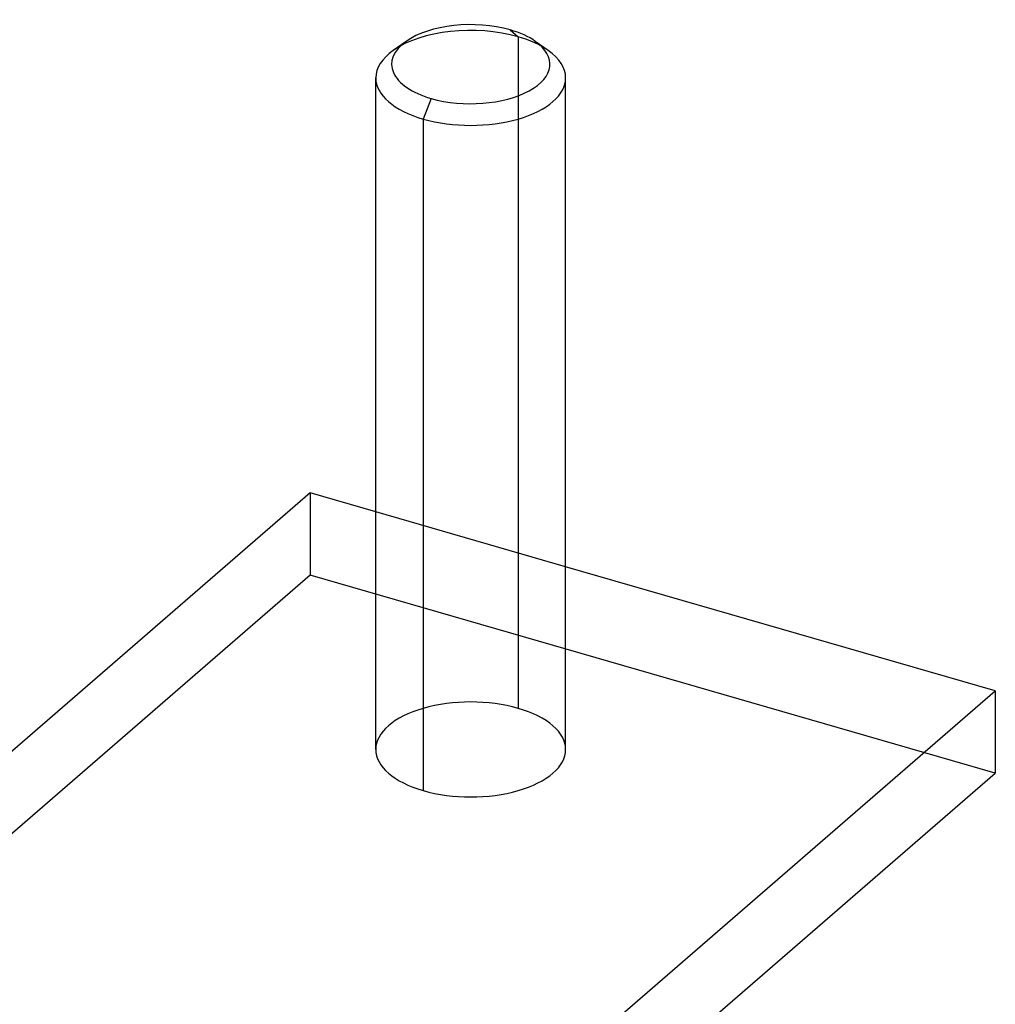
# Model space of a CAD drawing. Units: millimetres. Extents: x -222 to 35, y -181 to 19.
# Drawn here: x -186 to -155, y -155 to -124 of the extents above; entities that cross this region are included whole.
import ezdxf

# ---------------------------------------------------------------- set-up
doc = ezdxf.new("R2010")
doc.units = ezdxf.units.MM
doc.layers.add('MAIN-1', color=7, linetype='Continuous')
doc.layers.add('MAIN-2', color=7, linetype='Continuous')

msp = doc.modelspace()

# ---------------------------------------------------------------- linework, layer by layer
at = {"layer": 'MAIN-1'}
for p, q in [((-174.115, -124.645), (-174.523, -124.934)), ((-169.624, -124.934), (-170.032, -124.645)), ((-175.073, -147.017), (-175.073, -125.8)), ((-169.073, -147.017), (-169.073, -125.8)), ((-173.323, -126.449), (-173.573, -127.099)), ((-173.573, -127.099), (-173.573, -148.316)), ((-177.149, -138.913), (-192.149, -151.903)), ((-175.073, -139.512), (-177.149, -138.913)), ((-155.498, -145.163), (-169.073, -141.244)), ((-170.498, -158.153), (-155.498, -145.163)), ((-155.498, -145.163), (-155.498, -147.761)), ((-167.903, -158.504), (-155.498, -147.761))]:
    msp.add_line(p, q, dxfattribs=at)
for centre, major_axis, start_param, end_param in [((-172.073, -125.367), (2.5, 0), 1.047198, 2.526009), ((-172.073, -125.367), (2.5, 0), 0.615576, 1.047198), ((-172.073, -125.367), (2.5, 0), 2.526009, 4.18879), ((-172.073, -125.367), (2.5, 0), -2.094395, 0.615576), ((-172.073, -125.8), (-3, 0), -0.615583, 0.000031), ((-172.073, -125.8), (-3, 0), -3.141561, -2.526016), ((-172.073, -125.8), (-3, 0), 0.000031, 1.047198), ((-172.073, -125.8), (-3, 0), 1.047198, 3.141624), ((-172.073, -147.017), (3, 0), -3.141561, -2.094395), ((-172.073, -147.017), (3, 0), -2.094395, 0.000031)]:
    msp.add_ellipse(centre, major_axis=major_axis, ratio=0.5, start_param=start_param, end_param=end_param, dxfattribs=at)
at = {"layer": 'MAIN-2'}
for p, q in [((-170.823, -124.284), (-170.573, -124.501)), ((-170.573, -124.501), (-170.573, -145.718)), ((-177.149, -138.913), (-177.149, -141.511)), ((-169.073, -141.244), (-175.073, -139.512)), ((-177.149, -141.511), (-192.149, -154.501)), ((-155.498, -147.761), (-177.149, -141.511))]:
    msp.add_line(p, q, dxfattribs=at)
for centre, major_axis, start_param, end_param in [((-172.073, -125.8), (-3, 0), -2.094395, -0.615583), ((-172.073, -125.8), (-3, 0), -2.526016, -2.094395), ((-172.073, -147.017), (3, 0), 1.047198, 3.141624), ((-172.073, -147.017), (3, 0), 0.000031, 1.047198)]:
    msp.add_ellipse(centre, major_axis=major_axis, ratio=0.5, start_param=start_param, end_param=end_param, dxfattribs=at)

doc.saveas('drawing.dxf')
